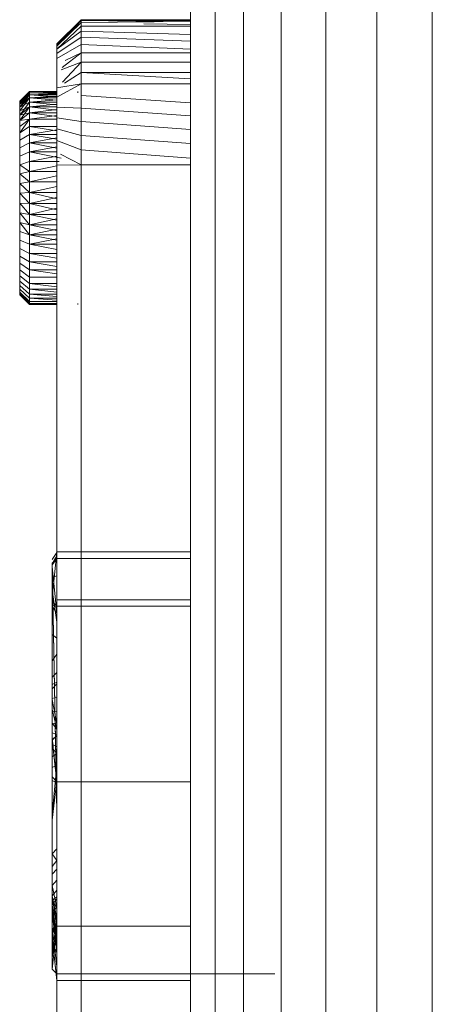
# Model space of a CAD drawing. Units: millimetres. Extents: x -3177 to 6903, y -3037 to 4091.
# Drawn here: x 1963 to 1972, y 1066 to 1086 of the extents above; entities that cross this region are included whole.
import ezdxf

# ---------------------------------------------------------------- set-up
doc = ezdxf.new("R2010")
doc.units = ezdxf.units.MM
doc.layers.add('A-GENM', color=13, linetype='Continuous', lineweight=9)
doc.layers.add('G-IMPT', color=8, linetype='Continuous', lineweight=9)

# ---------------------------------------------------------------- blocks, each defined once
blk = doc.blocks.new('trunangluong - tru2_DWG-412885-East')
at = {"layer": 'G-IMPT'}
for p, q in [((211.553, 1947.332), (211.553, 110)), ((212.062, 1947.332), (212.062, 110)), ((212.652, 1947.332), (212.652, 110)), ((213.427, 1947.332), (213.427, 110)), ((214.355, 1947.332), (214.355, 110)), ((215.407, 1947.332), (215.407, 110)), ((216.553, 1461.406), (216.553, 110)), ((209.296, 1086.176), (208.796, 1085.676)), ((209.296, 1086.176), (208.796, 1085.663)), ((209.296, 1086.176), (208.796, 1085.676)), ((209.296, 1086.16), (208.796, 1085.625)), ((209.296, 1086.16), (208.796, 1085.663)), ((209.296, 1086.115), (208.796, 1085.625)), ((209.296, 1086.115), (208.796, 1085.663)), ((209.296, 1086.041), (208.796, 1085.563)), ((209.296, 1086.041), (208.796, 1085.563)), ((211.553, 1086.176), (209.296, 1086.176)), ((209.296, 1086.176), (209.296, 1086.16)), ((211.553, 1086.176), (209.296, 1086.176)), ((209.296, 1086.176), (209.296, 1086.16)), ((211.553, 1086.169), (209.296, 1086.16)), ((211.553, 1086.134), (209.296, 1086.16)), ((209.296, 1086.16), (209.296, 1086.115)), ((209.296, 1086.115), (209.296, 1086.16)), ((211.553, 1086.16), (209.296, 1086.16)), ((211.553, 1086.14), (209.296, 1086.115)), ((209.296, 1086.041), (209.296, 1086.115)), ((211.553, 1086.041), (209.296, 1086.041)), ((209.296, 1085.94), (209.296, 1086.041)), ((211.553, 1086.073), (210.59, 1086.091)), ((209.296, 1085.94), (208.796, 1085.563)), ((209.296, 1085.813), (208.796, 1085.479)), ((211.553, 1085.868), (209.296, 1085.94)), ((209.296, 1085.813), (209.296, 1085.94)), ((211.553, 1085.728), (209.296, 1085.813)), ((209.296, 1085.663), (209.296, 1085.813)), ((208.796, 1085.676), (208.796, 1085.663)), ((209.296, 1085.663), (208.796, 1085.374)), ((208.796, 1085.625), (208.796, 1085.663)), ((208.796, 1085.563), (208.796, 1085.625)), ((211.553, 1085.565), (209.296, 1085.663)), ((209.296, 1085.49), (209.296, 1085.663)), ((208.796, 1085.479), (208.796, 1085.563)), ((208.796, 1085.374), (208.796, 1085.479)), ((208.796, 1085.249), (208.796, 1085.374)), ((209.296, 1085.49), (208.904, 1085.188)), ((209.296, 1085.49), (208.968, 1085.331)), ((211.553, 1085.49), (209.296, 1085.49)), ((209.296, 1085.296), (209.296, 1085.49)), ((208.796, 1085.104), (208.796, 1085.249)), ((209.296, 1085.296), (208.882, 1085.137)), ((209.296, 1085.296), (208.908, 1084.884)), ((211.553, 1085.296), (209.296, 1085.296)), ((209.296, 1085.083), (209.296, 1085.296)), ((208.796, 1084.943), (208.796, 1085.104)), ((209.296, 1085.083), (208.948, 1084.862)), ((211.553, 1084.953), (209.296, 1085.083)), ((209.296, 1084.852), (209.296, 1085.083)), ((211.553, 1085.083), (209.296, 1085.083)), ((208.796, 1084.765), (208.796, 1084.943)), ((209.296, 1084.852), (208.796, 1084.572)), ((209.296, 1084.852), (208.796, 1084.765)), ((208.796, 1084.572), (208.796, 1084.765)), ((211.553, 1084.852), (209.296, 1084.852)), ((209.296, 1084.605), (209.296, 1084.852)), ((208.225, 1084.687), (208.025, 1084.487)), ((208.225, 1084.687), (208.025, 1084.487)), ((208.225, 1084.687), (208.025, 1084.487)), ((208.225, 1084.687), (208.025, 1084.466)), ((208.225, 1084.664), (208.025, 1084.466)), ((208.225, 1084.664), (208.025, 1084.466)), ((208.225, 1084.664), (208.025, 1084.487)), ((208.225, 1084.664), (208.025, 1084.426)), ((208.225, 1084.62), (208.025, 1084.426)), ((208.225, 1084.62), (208.025, 1084.368)), ((208.225, 1084.62), (208.025, 1084.466)), ((208.225, 1084.62), (208.025, 1084.368)), ((208.225, 1084.62), (208.025, 1084.426)), ((208.796, 1084.674), (208.225, 1084.687)), ((208.796, 1084.687), (208.225, 1084.687)), ((208.225, 1084.664), (208.225, 1084.687)), ((208.225, 1084.687), (208.225, 1084.664)), ((208.796, 1084.687), (208.225, 1084.687)), ((208.225, 1084.687), (208.225, 1084.664)), ((208.796, 1084.687), (208.225, 1084.687)), ((208.225, 1084.664), (208.225, 1084.687)), ((208.796, 1084.677), (208.225, 1084.664)), ((208.796, 1084.639), (208.225, 1084.664)), ((208.225, 1084.62), (208.225, 1084.664)), ((208.225, 1084.664), (208.225, 1084.62)), ((208.796, 1084.639), (208.225, 1084.664)), ((208.796, 1084.664), (208.225, 1084.664)), ((208.225, 1084.62), (208.225, 1084.664)), ((208.225, 1084.664), (208.225, 1084.62)), ((208.796, 1084.645), (208.225, 1084.62)), ((208.796, 1084.62), (208.225, 1084.62)), ((208.225, 1084.62), (208.225, 1084.556)), ((208.796, 1084.583), (208.225, 1084.62)), ((208.225, 1084.556), (208.225, 1084.62)), ((208.796, 1084.62), (208.225, 1084.62)), ((208.225, 1084.556), (208.225, 1084.62)), ((208.225, 1084.62), (208.225, 1084.556)), ((208.796, 1084.592), (208.225, 1084.556)), ((208.734, 1084.588), (208.225, 1084.556)), ((208.796, 1084.366), (208.796, 1084.572)), ((209.225, 1084.664), (209.225, 1084.687)), ((209.225, 1084.687), (209.225, 1084.664)), ((211.553, 1084.457), (209.296, 1084.605)), ((209.296, 1084.343), (209.296, 1084.605)), ((208.225, 1084.556), (208.025, 1084.426)), ((208.225, 1084.556), (208.025, 1084.292)), ((208.225, 1084.556), (208.025, 1084.426)), ((208.225, 1084.556), (208.025, 1084.368)), ((208.025, 1084.466), (208.025, 1084.487)), ((208.025, 1084.487), (208.025, 1084.466)), ((208.025, 1084.466), (208.025, 1084.487)), ((208.025, 1084.487), (208.025, 1084.466)), ((208.225, 1084.472), (208.025, 1084.368)), ((208.225, 1084.472), (208.025, 1084.199)), ((208.225, 1084.472), (208.025, 1084.368)), ((208.225, 1084.472), (208.025, 1084.199)), ((208.025, 1084.426), (208.025, 1084.466)), ((208.025, 1084.426), (208.025, 1084.466)), ((208.025, 1084.466), (208.025, 1084.426)), ((208.025, 1084.466), (208.025, 1084.426)), ((208.025, 1084.368), (208.025, 1084.426)), ((208.025, 1084.426), (208.025, 1084.368)), ((208.025, 1084.368), (208.025, 1084.426)), ((208.025, 1084.426), (208.025, 1084.368)), ((208.225, 1084.37), (208.025, 1084.292)), ((208.225, 1084.37), (208.025, 1084.091)), ((208.225, 1084.37), (208.025, 1084.292)), ((208.225, 1084.37), (208.025, 1084.199)), ((208.025, 1084.292), (208.025, 1084.368)), ((208.025, 1084.368), (208.025, 1084.292)), ((208.025, 1084.292), (208.025, 1084.368)), ((208.025, 1084.368), (208.025, 1084.292)), ((208.225, 1084.472), (208.225, 1084.556)), ((208.225, 1084.556), (208.225, 1084.472)), ((208.796, 1084.508), (208.225, 1084.556)), ((208.796, 1084.556), (208.225, 1084.556)), ((208.225, 1084.472), (208.225, 1084.556)), ((208.225, 1084.556), (208.225, 1084.472)), ((208.798, 1084.556), (208.225, 1084.556)), ((208.796, 1084.52), (208.225, 1084.472)), ((208.796, 1084.52), (208.225, 1084.472)), ((208.796, 1084.472), (208.225, 1084.472)), ((208.225, 1084.37), (208.225, 1084.472)), ((208.225, 1084.472), (208.225, 1084.37)), ((208.796, 1084.414), (208.225, 1084.472)), ((208.225, 1084.37), (208.225, 1084.472)), ((208.796, 1084.472), (208.225, 1084.472)), ((208.225, 1084.472), (208.225, 1084.37)), ((208.796, 1084.428), (208.225, 1084.37)), ((208.796, 1084.37), (208.225, 1084.37)), ((208.225, 1084.251), (208.225, 1084.37)), ((208.225, 1084.37), (208.225, 1084.251)), ((208.796, 1084.302), (208.225, 1084.37)), ((208.796, 1084.37), (208.225, 1084.37)), ((208.225, 1084.251), (208.225, 1084.37)), ((208.225, 1084.37), (208.225, 1084.251)), ((209.296, 1084.343), (208.796, 1084.366)), ((208.796, 1084.148), (208.796, 1084.366)), ((208.025, 1084.199), (208.025, 1084.292)), ((208.025, 1084.199), (208.025, 1084.292)), ((208.225, 1084.251), (208.025, 1084.199)), ((208.225, 1084.251), (208.025, 1084.199)), ((208.225, 1084.251), (208.025, 1084.091)), ((208.225, 1084.251), (208.025, 1084.091)), ((208.025, 1084.091), (208.025, 1084.199)), ((208.025, 1084.199), (208.025, 1084.091)), ((208.025, 1084.091), (208.025, 1084.199)), ((208.025, 1084.199), (208.025, 1084.091)), ((208.796, 1084.319), (208.225, 1084.251)), ((208.796, 1084.319), (208.225, 1084.251)), ((208.796, 1084.251), (208.225, 1084.251)), ((208.225, 1084.116), (208.225, 1084.251)), ((208.796, 1084.174), (208.225, 1084.251)), ((208.225, 1084.116), (208.225, 1084.251)), ((208.225, 1084.251), (208.225, 1084.116)), ((208.225, 1084.251), (208.225, 1084.116)), ((208.796, 1084.193), (208.225, 1084.116)), ((211.553, 1084.187), (209.296, 1084.343)), ((209.296, 1084.067), (209.296, 1084.343)), ((208.225, 1084.116), (208.025, 1084.091)), ((208.225, 1084.116), (208.025, 1083.968)), ((208.225, 1084.116), (208.025, 1083.832)), ((208.225, 1084.116), (208.025, 1084.091)), ((208.225, 1084.116), (208.025, 1083.968)), ((208.225, 1084.116), (208.025, 1083.832)), ((208.025, 1083.968), (208.025, 1084.091)), ((208.025, 1083.968), (208.025, 1084.091)), ((208.025, 1084.091), (208.025, 1083.968)), ((208.025, 1084.091), (208.025, 1083.968)), ((208.025, 1083.832), (208.025, 1083.968)), ((208.025, 1083.968), (208.025, 1083.832)), ((208.025, 1083.832), (208.025, 1083.968)), ((208.025, 1083.968), (208.025, 1083.832)), ((208.225, 1083.966), (208.025, 1083.832)), ((208.225, 1083.966), (208.025, 1083.832)), ((208.225, 1083.966), (208.025, 1083.832)), ((208.225, 1083.966), (208.025, 1083.832)), ((208.796, 1084.116), (208.225, 1084.116)), ((208.225, 1083.966), (208.225, 1084.116)), ((208.225, 1083.966), (208.225, 1084.116)), ((208.796, 1084.116), (208.225, 1084.116)), ((208.225, 1084.116), (208.225, 1083.966)), ((208.796, 1084.116), (208.225, 1084.116)), ((208.225, 1084.116), (208.225, 1083.966)), ((208.796, 1083.873), (208.225, 1083.966)), ((208.225, 1083.803), (208.225, 1083.966)), ((208.225, 1083.966), (208.225, 1083.803)), ((208.796, 1083.966), (208.225, 1083.966)), ((208.796, 1083.966), (208.225, 1083.966)), ((208.225, 1083.803), (208.225, 1083.966)), ((208.225, 1083.966), (208.225, 1083.803)), ((208.796, 1083.966), (208.225, 1083.966)), ((208.796, 1083.966), (208.225, 1083.966)), ((209.296, 1084.067), (208.796, 1084.148)), ((208.796, 1083.919), (208.796, 1084.148)), ((211.553, 1083.905), (209.296, 1084.067)), ((209.296, 1083.78), (209.296, 1084.067)), ((208.025, 1083.683), (208.025, 1083.832)), ((208.025, 1083.832), (208.025, 1083.683)), ((208.025, 1083.683), (208.025, 1083.832)), ((208.025, 1083.832), (208.025, 1083.683)), ((208.225, 1083.803), (208.025, 1083.683)), ((208.225, 1083.803), (208.025, 1083.683)), ((208.225, 1083.803), (208.025, 1083.683)), ((208.225, 1083.803), (208.025, 1083.683)), ((208.796, 1083.896), (208.225, 1083.803)), ((208.796, 1083.703), (208.225, 1083.803)), ((208.796, 1083.803), (208.225, 1083.803)), ((208.225, 1083.627), (208.225, 1083.803)), ((208.225, 1083.803), (208.225, 1083.627)), ((208.796, 1083.803), (208.225, 1083.803)), ((208.225, 1083.627), (208.225, 1083.803)), ((208.225, 1083.803), (208.225, 1083.627)), ((209.296, 1083.78), (208.796, 1083.919)), ((208.796, 1083.679), (208.796, 1083.919)), ((211.553, 1083.612), (209.296, 1083.78)), ((209.296, 1083.482), (209.296, 1083.78)), ((208.025, 1083.523), (208.025, 1083.683)), ((208.025, 1083.523), (208.025, 1083.683)), ((208.025, 1083.683), (208.025, 1083.523)), ((208.025, 1083.683), (208.025, 1083.523)), ((208.225, 1083.627), (208.025, 1083.523)), ((208.225, 1083.627), (208.025, 1083.523)), ((208.225, 1083.627), (208.025, 1083.523)), ((208.225, 1083.627), (208.025, 1083.523)), ((208.796, 1083.728), (208.225, 1083.627)), ((208.796, 1083.52), (208.225, 1083.627)), ((208.796, 1083.627), (208.225, 1083.627)), ((208.225, 1083.44), (208.225, 1083.627)), ((208.225, 1083.627), (208.225, 1083.44)), ((208.796, 1083.627), (208.225, 1083.627)), ((208.225, 1083.44), (208.225, 1083.627)), ((208.225, 1083.627), (208.225, 1083.44)), ((208.796, 1083.547), (208.225, 1083.44)), ((209.296, 1083.482), (208.796, 1083.679)), ((208.796, 1083.432), (208.796, 1083.679)), ((208.025, 1083.353), (208.025, 1083.523)), ((208.025, 1083.523), (208.025, 1083.353)), ((208.025, 1083.353), (208.025, 1083.523)), ((208.025, 1083.523), (208.025, 1083.353)), ((208.225, 1083.44), (208.025, 1083.353)), ((208.225, 1083.44), (208.025, 1083.353)), ((208.225, 1083.44), (208.025, 1083.353)), ((208.225, 1083.44), (208.025, 1083.353)), ((208.025, 1083.173), (208.025, 1083.353)), ((208.025, 1083.353), (208.025, 1083.173)), ((208.025, 1083.173), (208.025, 1083.353)), ((208.025, 1083.353), (208.025, 1083.173)), ((208.882, 1083.31), (208.225, 1083.44)), ((208.796, 1083.44), (208.225, 1083.44)), ((208.225, 1083.242), (208.225, 1083.44)), ((208.225, 1083.44), (208.225, 1083.242)), ((208.796, 1083.44), (208.225, 1083.44)), ((208.225, 1083.242), (208.225, 1083.44)), ((208.225, 1083.44), (208.225, 1083.242)), ((208.796, 1083.355), (208.225, 1083.242)), ((208.796, 1083.169), (208.796, 1083.432)), ((209.296, 1083.176), (208.869, 1083.394)), ((211.553, 1083.309), (209.296, 1083.482)), ((209.296, 1083.176), (209.296, 1083.482)), ((208.225, 1083.242), (208.025, 1083.173)), ((208.225, 1083.242), (208.025, 1083.173)), ((208.225, 1083.242), (208.025, 1083.173)), ((208.225, 1083.242), (208.025, 1083.173)), ((208.225, 1083.035), (208.025, 1083.173)), ((208.025, 1082.985), (208.025, 1083.173)), ((208.025, 1083.173), (208.025, 1082.985)), ((208.025, 1082.985), (208.025, 1083.173)), ((208.025, 1083.173), (208.025, 1082.985)), ((208.839, 1083.242), (208.225, 1083.242)), ((208.225, 1083.035), (208.225, 1083.242)), ((208.225, 1083.242), (208.225, 1083.035)), ((208.839, 1083.242), (208.225, 1083.242)), ((208.225, 1083.035), (208.225, 1083.242)), ((208.225, 1083.242), (208.225, 1083.035)), ((208.796, 1083.153), (208.225, 1083.035)), ((209.296, 1083.176), (208.796, 1083.169)), ((208.796, 1049.182), (208.796, 1083.169)), ((211.553, 1083.176), (209.296, 1083.176)), ((209.296, 1049.176), (209.296, 1083.176)), ((208.225, 1083.035), (208.025, 1082.985)), ((208.225, 1083.035), (208.025, 1082.985)), ((208.225, 1083.035), (208.025, 1082.985)), ((208.225, 1082.819), (208.025, 1082.985)), ((208.025, 1082.789), (208.025, 1082.985)), ((208.025, 1082.985), (208.025, 1082.789)), ((208.025, 1082.789), (208.025, 1082.985)), ((208.025, 1082.985), (208.025, 1082.789)), ((208.796, 1083.035), (208.225, 1083.035)), ((208.796, 1083.035), (208.225, 1083.035)), ((208.225, 1082.819), (208.225, 1083.035)), ((208.225, 1083.035), (208.225, 1082.819)), ((208.796, 1083.035), (208.225, 1083.035)), ((208.225, 1082.819), (208.225, 1083.035)), ((208.225, 1083.035), (208.225, 1082.819)), ((208.796, 1082.942), (208.225, 1082.819)), ((208.225, 1082.819), (208.025, 1082.789)), ((208.225, 1082.819), (208.025, 1082.789)), ((208.225, 1082.819), (208.025, 1082.789)), ((208.225, 1082.597), (208.025, 1082.789)), ((208.025, 1082.587), (208.025, 1082.789)), ((208.025, 1082.789), (208.025, 1082.587)), ((208.025, 1082.587), (208.025, 1082.789)), ((208.025, 1082.789), (208.025, 1082.587)), ((208.796, 1082.819), (208.225, 1082.819)), ((208.796, 1082.819), (208.225, 1082.819)), ((208.225, 1082.597), (208.225, 1082.819)), ((208.225, 1082.819), (208.225, 1082.597)), ((208.796, 1082.819), (208.225, 1082.819)), ((208.225, 1082.597), (208.225, 1082.819)), ((208.225, 1082.819), (208.225, 1082.597)), ((208.225, 1082.597), (208.025, 1082.587)), ((208.225, 1082.597), (208.025, 1082.587)), ((208.225, 1082.597), (208.025, 1082.587)), ((208.025, 1082.587), (208.025, 1082.381)), ((208.025, 1082.587), (208.025, 1082.381)), ((208.225, 1082.37), (208.025, 1082.587)), ((208.025, 1082.587), (208.025, 1082.381)), ((208.025, 1082.587), (208.025, 1082.381)), ((208.796, 1082.724), (208.225, 1082.597)), ((208.796, 1082.597), (208.225, 1082.597)), ((208.796, 1082.468), (208.225, 1082.597)), ((208.225, 1082.597), (208.225, 1082.37)), ((208.796, 1082.597), (208.225, 1082.597)), ((208.225, 1082.597), (208.225, 1082.37)), ((208.225, 1082.597), (208.225, 1082.37)), ((208.796, 1082.597), (208.225, 1082.597)), ((208.225, 1082.597), (208.225, 1082.37)), ((208.225, 1082.37), (208.025, 1082.381)), ((208.225, 1082.148), (208.025, 1082.381)), ((208.025, 1082.178), (208.025, 1082.381)), ((208.225, 1082.37), (208.025, 1082.381)), ((208.025, 1082.178), (208.025, 1082.381)), ((208.225, 1082.37), (208.025, 1082.381)), ((208.796, 1082.5), (208.225, 1082.37)), ((208.796, 1082.5), (208.225, 1082.37)), ((208.225, 1082.37), (208.225, 1082.148)), ((208.796, 1082.243), (208.225, 1082.37)), ((208.225, 1082.37), (208.225, 1082.148)), ((208.225, 1082.148), (208.225, 1082.37)), ((208.796, 1082.37), (208.225, 1082.37)), ((208.225, 1082.148), (208.225, 1082.37)), ((208.796, 1082.37), (208.225, 1082.37)), ((208.225, 1082.148), (208.025, 1082.178)), ((208.225, 1081.933), (208.025, 1082.178)), ((208.025, 1082.178), (208.025, 1081.983)), ((208.025, 1081.983), (208.025, 1082.178)), ((208.225, 1082.148), (208.025, 1082.178)), ((208.225, 1082.148), (208.025, 1082.178)), ((208.025, 1082.178), (208.025, 1081.983)), ((208.025, 1081.983), (208.025, 1082.178)), ((208.796, 1082.275), (208.225, 1082.148)), ((208.796, 1082.275), (208.225, 1082.148)), ((208.225, 1082.148), (208.225, 1081.933)), ((208.225, 1081.933), (208.225, 1082.148)), ((208.796, 1082.025), (208.225, 1082.148)), ((208.225, 1082.148), (208.225, 1081.933)), ((208.225, 1081.933), (208.225, 1082.148)), ((208.796, 1082.148), (208.225, 1082.148)), ((208.225, 1081.933), (208.025, 1081.983)), ((208.225, 1081.726), (208.025, 1081.983)), ((208.025, 1081.983), (208.025, 1081.795)), ((208.025, 1081.795), (208.025, 1081.983)), ((208.225, 1081.933), (208.025, 1081.983)), ((208.225, 1081.933), (208.025, 1081.983)), ((208.025, 1081.983), (208.025, 1081.795)), ((208.025, 1081.795), (208.025, 1081.983)), ((208.796, 1082.056), (208.225, 1081.933)), ((208.796, 1082.056), (208.225, 1081.933)), ((208.796, 1081.933), (208.225, 1081.933)), ((208.225, 1081.933), (208.225, 1081.726)), ((208.225, 1081.726), (208.225, 1081.933)), ((208.796, 1081.815), (208.225, 1081.933)), ((208.225, 1081.933), (208.225, 1081.726)), ((208.225, 1081.726), (208.225, 1081.933)), ((208.225, 1081.726), (208.025, 1081.795)), ((208.025, 1081.795), (208.025, 1081.615)), ((208.025, 1081.615), (208.025, 1081.795)), ((208.225, 1081.726), (208.025, 1081.795)), ((208.225, 1081.726), (208.025, 1081.795)), ((208.025, 1081.795), (208.025, 1081.615)), ((208.025, 1081.615), (208.025, 1081.795)), ((208.796, 1081.844), (208.225, 1081.726)), ((208.796, 1081.844), (208.225, 1081.726)), ((208.796, 1081.613), (208.225, 1081.726)), ((208.225, 1081.726), (208.225, 1081.528)), ((208.225, 1081.528), (208.225, 1081.726)), ((208.796, 1081.613), (208.225, 1081.726)), ((208.225, 1081.726), (208.225, 1081.528)), ((208.225, 1081.528), (208.225, 1081.726)), ((208.796, 1081.726), (208.225, 1081.726)), ((208.225, 1081.528), (208.025, 1081.615)), ((208.225, 1081.528), (208.025, 1081.615)), ((208.025, 1081.444), (208.025, 1081.615)), ((208.225, 1081.528), (208.025, 1081.615)), ((208.225, 1081.528), (208.025, 1081.615)), ((208.025, 1081.444), (208.025, 1081.615)), ((208.025, 1081.615), (208.025, 1081.444)), ((208.025, 1081.615), (208.025, 1081.444)), ((208.796, 1081.641), (208.225, 1081.528)), ((208.796, 1081.641), (208.225, 1081.528)), ((208.225, 1081.528), (208.225, 1081.34)), ((208.225, 1081.34), (208.225, 1081.528)), ((208.796, 1081.421), (208.225, 1081.528)), ((208.225, 1081.528), (208.225, 1081.34)), ((208.225, 1081.34), (208.225, 1081.528)), ((208.796, 1081.528), (208.225, 1081.528)), ((208.796, 1081.528), (208.225, 1081.528)), ((208.225, 1081.34), (208.025, 1081.444)), ((208.025, 1081.444), (208.025, 1081.284)), ((208.025, 1081.284), (208.025, 1081.444)), ((208.225, 1081.34), (208.025, 1081.444)), ((208.025, 1081.444), (208.025, 1081.284)), ((208.025, 1081.284), (208.025, 1081.444)), ((208.225, 1081.34), (208.025, 1081.444)), ((208.225, 1081.34), (208.025, 1081.444)), ((208.796, 1081.34), (208.225, 1081.34)), ((208.796, 1081.34), (208.225, 1081.34)), ((208.225, 1081.34), (208.225, 1081.164)), ((208.225, 1081.164), (208.225, 1081.34)), ((208.796, 1081.34), (208.225, 1081.34)), ((208.796, 1081.24), (208.225, 1081.34)), ((208.225, 1081.34), (208.225, 1081.164)), ((208.225, 1081.164), (208.225, 1081.34)), ((208.225, 1081.164), (208.025, 1081.284)), ((208.225, 1081.164), (208.025, 1081.284)), ((208.025, 1081.284), (208.025, 1081.136)), ((208.025, 1081.136), (208.025, 1081.284)), ((208.225, 1081.164), (208.025, 1081.284)), ((208.225, 1081.164), (208.025, 1081.284)), ((208.025, 1081.284), (208.025, 1081.136)), ((208.025, 1081.136), (208.025, 1081.284)), ((208.225, 1081.001), (208.025, 1081.136)), ((208.225, 1081.001), (208.025, 1081.136)), ((208.025, 1081.136), (208.025, 1080.999)), ((208.025, 1080.999), (208.025, 1081.136)), ((208.225, 1081.001), (208.025, 1081.136)), ((208.225, 1081.001), (208.025, 1081.136)), ((208.025, 1081.136), (208.025, 1080.999)), ((208.025, 1080.999), (208.025, 1081.136)), ((208.796, 1081.164), (208.225, 1081.164)), ((208.796, 1081.164), (208.225, 1081.164)), ((208.225, 1081.164), (208.225, 1081.001)), ((208.225, 1081.001), (208.225, 1081.164)), ((208.796, 1081.164), (208.225, 1081.164)), ((208.796, 1081.071), (208.225, 1081.164)), ((208.225, 1081.164), (208.225, 1081.001)), ((208.225, 1081.001), (208.225, 1081.164)), ((208.225, 1080.851), (208.025, 1080.999)), ((208.225, 1080.851), (208.025, 1080.999)), ((208.025, 1080.999), (208.025, 1080.877)), ((208.025, 1080.877), (208.025, 1080.999)), ((208.225, 1080.851), (208.025, 1080.999)), ((208.225, 1080.851), (208.025, 1080.999)), ((208.025, 1080.999), (208.025, 1080.877)), ((208.025, 1080.877), (208.025, 1080.999)), ((208.796, 1081.001), (208.225, 1081.001)), ((208.796, 1081.001), (208.225, 1081.001)), ((208.225, 1081.001), (208.225, 1080.851)), ((208.225, 1080.851), (208.225, 1081.001)), ((208.796, 1081.001), (208.225, 1081.001)), ((208.796, 1080.916), (208.225, 1081.001)), ((208.225, 1081.001), (208.225, 1080.851)), ((208.225, 1080.851), (208.225, 1081.001)), ((208.225, 1080.717), (208.025, 1080.877)), ((208.225, 1080.717), (208.025, 1080.877)), ((208.025, 1080.877), (208.025, 1080.769)), ((208.025, 1080.769), (208.025, 1080.877)), ((208.225, 1080.717), (208.025, 1080.877)), ((208.225, 1080.717), (208.025, 1080.877)), ((208.025, 1080.877), (208.025, 1080.769)), ((208.025, 1080.769), (208.025, 1080.877)), ((208.225, 1080.598), (208.025, 1080.769)), ((208.225, 1080.598), (208.025, 1080.769)), ((208.025, 1080.769), (208.025, 1080.676)), ((208.025, 1080.676), (208.025, 1080.769)), ((208.225, 1080.598), (208.025, 1080.769)), ((208.225, 1080.598), (208.025, 1080.769)), ((208.025, 1080.769), (208.025, 1080.676)), ((208.025, 1080.676), (208.025, 1080.769)), ((208.796, 1080.851), (208.225, 1080.851)), ((208.796, 1080.851), (208.225, 1080.851)), ((208.225, 1080.851), (208.225, 1080.717)), ((208.225, 1080.717), (208.225, 1080.851)), ((208.796, 1080.851), (208.225, 1080.851)), ((208.225, 1080.851), (208.225, 1080.717)), ((208.225, 1080.717), (208.225, 1080.851)), ((208.796, 1080.717), (208.225, 1080.717)), ((208.796, 1080.717), (208.225, 1080.717)), ((208.225, 1080.717), (208.225, 1080.598)), ((208.225, 1080.598), (208.225, 1080.717)), ((208.796, 1080.717), (208.225, 1080.717)), ((208.796, 1080.649), (208.225, 1080.717)), ((208.225, 1080.717), (208.225, 1080.598)), ((208.225, 1080.598), (208.225, 1080.717)), ((208.796, 1080.717), (208.225, 1080.717)), ((208.225, 1080.496), (208.025, 1080.676)), ((208.225, 1080.496), (208.025, 1080.676)), ((208.025, 1080.676), (208.025, 1080.6)), ((208.025, 1080.6), (208.025, 1080.676)), ((208.225, 1080.496), (208.025, 1080.676)), ((208.225, 1080.496), (208.025, 1080.676)), ((208.025, 1080.676), (208.025, 1080.6)), ((208.025, 1080.6), (208.025, 1080.676)), ((208.225, 1080.412), (208.025, 1080.6)), ((208.225, 1080.412), (208.025, 1080.6)), ((208.025, 1080.6), (208.025, 1080.541)), ((208.025, 1080.541), (208.025, 1080.6)), ((208.225, 1080.412), (208.025, 1080.6)), ((208.225, 1080.412), (208.025, 1080.6)), ((208.025, 1080.6), (208.025, 1080.541)), ((208.025, 1080.541), (208.025, 1080.6)), ((208.225, 1080.348), (208.025, 1080.541)), ((208.225, 1080.348), (208.025, 1080.541)), ((208.025, 1080.541), (208.025, 1080.501)), ((208.025, 1080.501), (208.025, 1080.541)), ((208.225, 1080.348), (208.025, 1080.541)), ((208.225, 1080.303), (208.025, 1080.541)), ((208.025, 1080.541), (208.025, 1080.501)), ((208.025, 1080.501), (208.025, 1080.541)), ((208.225, 1080.348), (208.025, 1080.541)), ((208.225, 1080.303), (208.025, 1080.501)), ((208.225, 1080.303), (208.025, 1080.501)), ((208.025, 1080.501), (208.025, 1080.481)), ((208.025, 1080.481), (208.025, 1080.501)), ((208.225, 1080.303), (208.025, 1080.501)), ((208.225, 1080.281), (208.025, 1080.501)), ((208.025, 1080.501), (208.025, 1080.481)), ((208.025, 1080.481), (208.025, 1080.501)), ((208.796, 1080.598), (208.225, 1080.598)), ((208.796, 1080.598), (208.225, 1080.598)), ((208.225, 1080.598), (208.225, 1080.496)), ((208.225, 1080.496), (208.225, 1080.598)), ((208.796, 1080.598), (208.225, 1080.598)), ((208.796, 1080.539), (208.225, 1080.598)), ((208.225, 1080.598), (208.225, 1080.496)), ((208.225, 1080.496), (208.225, 1080.598)), ((208.796, 1080.496), (208.225, 1080.496)), ((208.796, 1080.496), (208.225, 1080.496)), ((208.225, 1080.496), (208.225, 1080.412)), ((208.225, 1080.412), (208.225, 1080.496)), ((208.796, 1080.496), (208.225, 1080.496)), ((208.796, 1080.448), (208.225, 1080.496)), ((208.225, 1080.496), (208.225, 1080.412)), ((208.225, 1080.412), (208.225, 1080.496)), ((208.225, 1080.281), (208.025, 1080.481)), ((208.225, 1080.281), (208.025, 1080.481)), ((208.225, 1080.281), (208.025, 1080.481)), ((208.796, 1080.412), (208.225, 1080.412)), ((208.796, 1080.412), (208.225, 1080.412)), ((208.225, 1080.412), (208.225, 1080.348)), ((208.225, 1080.348), (208.225, 1080.412)), ((208.796, 1080.412), (208.225, 1080.412)), ((208.796, 1080.375), (208.225, 1080.412)), ((208.225, 1080.412), (208.225, 1080.348)), ((208.225, 1080.348), (208.225, 1080.412)), ((208.796, 1080.348), (208.225, 1080.348)), ((208.796, 1080.348), (208.225, 1080.348)), ((208.225, 1080.348), (208.225, 1080.303)), ((208.225, 1080.303), (208.225, 1080.348)), ((208.796, 1080.348), (208.225, 1080.348)), ((208.796, 1080.348), (208.225, 1080.348)), ((208.225, 1080.348), (208.225, 1080.303)), ((208.225, 1080.303), (208.225, 1080.348)), ((208.796, 1080.303), (208.225, 1080.303)), ((208.796, 1080.303), (208.225, 1080.303)), ((208.225, 1080.303), (208.225, 1080.281)), ((208.225, 1080.281), (208.225, 1080.303)), ((208.796, 1080.303), (208.225, 1080.303)), ((208.796, 1080.291), (208.225, 1080.303)), ((208.225, 1080.303), (208.225, 1080.281)), ((208.225, 1080.281), (208.225, 1080.303)), ((208.796, 1080.281), (208.225, 1080.281)), ((208.796, 1080.281), (208.225, 1080.281)), ((208.796, 1080.281), (208.225, 1080.281)), ((209.225, 1080.303), (209.225, 1080.281)), ((209.225, 1080.281), (209.225, 1080.303)), ((208.796, 1075.159), (208.696, 1074.219)), ((208.796, 1075.154), (208.696, 1075.004)), ((208.796, 1075.084), (208.696, 1074.917)), ((208.796, 1075.029), (208.696, 1074.929)), ((208.796, 1075.029), (208.696, 1074.929)), ((208.796, 1075.02), (208.696, 1074.896)), ((211.553, 1075.164), (208.796, 1075.164)), ((208.796, 1075.159), (208.796, 1075.164)), ((211.553, 1075.029), (208.796, 1075.029)), ((208.796, 1075.02), (208.796, 1075.029)), ((208.796, 1069.782), (208.696, 1074.929)), ((208.796, 1069.813), (208.696, 1074.929)), ((208.696, 1074.929), (208.696, 1066.534)), ((208.696, 1074.929), (208.696, 1074.139)), ((208.696, 1074.855), (208.696, 1074.896)), ((208.696, 1074.896), (208.696, 1074.079)), ((208.696, 1074.798), (208.696, 1074.855)), ((208.796, 1073.896), (208.696, 1074.855)), ((208.696, 1074.855), (208.696, 1074.039)), ((208.696, 1074.725), (208.696, 1074.798)), ((208.696, 1074.636), (208.696, 1074.725)), ((208.796, 1074.672), (208.696, 1074.636)), ((208.696, 1074.531), (208.696, 1074.636)), ((208.696, 1074.41), (208.696, 1074.531)), ((208.696, 1074.277), (208.696, 1074.41)), ((208.796, 1073.713), (208.696, 1074.38)), ((208.696, 1074.133), (208.696, 1074.277)), ((211.553, 1074.174), (208.796, 1074.174)), ((208.796, 1074.169), (208.796, 1074.174)), ((208.796, 1074.039), (208.696, 1074.139)), ((208.796, 1074.039), (208.696, 1074.139)), ((208.696, 1071.269), (208.696, 1074.139)), ((208.696, 1073.98), (208.696, 1074.133)), ((208.796, 1074.02), (208.696, 1074.079)), ((208.696, 1074.079), (208.696, 1074.039)), ((208.796, 1073.896), (208.696, 1074.039)), ((208.696, 1073.817), (208.696, 1073.98)), ((211.553, 1074.039), (208.796, 1074.039)), ((208.796, 1074.034), (208.796, 1074.039)), ((208.696, 1073.643), (208.696, 1073.817)), ((208.696, 1073.459), (208.696, 1073.643)), ((208.796, 1073.378), (208.696, 1073.459)), ((208.696, 1073.263), (208.696, 1073.459)), ((208.696, 1073.055), (208.696, 1073.263)), ((208.696, 1073.263), (208.696, 1072.912)), ((208.696, 1072.888), (208.696, 1073.055)), ((208.796, 1073.049), (208.696, 1072.912)), ((208.696, 1072.912), (208.696, 1072.744)), ((208.696, 1072.726), (208.696, 1072.888)), ((208.696, 1072.744), (208.696, 1072.572)), ((208.696, 1072.418), (208.696, 1072.726)), ((208.796, 1072.666), (208.696, 1072.572)), ((208.696, 1072.572), (208.696, 1072.331)), ((208.796, 1072.466), (208.696, 1072.418)), ((208.796, 1072.432), (208.696, 1072.331)), ((208.696, 1072.13), (208.696, 1072.418)), ((208.696, 1072.331), (208.696, 1072.109)), ((208.796, 1072.158), (208.696, 1072.13)), ((208.696, 1071.862), (208.696, 1072.13)), ((208.696, 1072.109), (208.696, 1071.91)), ((208.796, 1071.61), (208.696, 1072.109)), ((208.696, 1071.623), (208.696, 1072.109)), ((208.696, 1071.91), (208.696, 1071.734)), ((208.796, 1071.494), (208.696, 1071.91)), ((208.696, 1071.623), (208.696, 1071.91)), ((208.796, 1071.871), (208.696, 1071.862)), ((208.696, 1071.623), (208.696, 1071.862)), ((208.696, 1071.734), (208.696, 1071.583)), ((208.796, 1071.61), (208.696, 1071.623)), ((208.696, 1071.421), (208.696, 1071.623)), ((208.796, 1071.494), (208.696, 1071.623)), ((208.796, 1071.494), (208.696, 1071.623)), ((208.796, 1071.61), (208.696, 1071.623)), ((208.796, 1071.61), (208.696, 1071.623)), ((208.696, 1071.583), (208.696, 1071.462)), ((208.696, 1071.462), (208.696, 1071.37)), ((208.796, 1071.388), (208.696, 1071.421)), ((208.696, 1071.333), (208.696, 1071.421)), ((208.696, 1071.37), (208.696, 1071.326)), ((208.796, 1071.369), (208.696, 1071.275)), ((208.796, 1071.369), (208.696, 1071.269)), ((208.796, 1071.369), (208.696, 1071.269)), ((208.696, 1071.255), (208.696, 1071.333)), ((208.696, 1071.326), (208.696, 1071.294)), ((208.796, 1070.386), (208.696, 1071.326)), ((208.696, 1071.326), (208.696, 1070.436)), ((208.696, 1071.294), (208.696, 1071.275)), ((208.796, 1070.403), (208.696, 1071.294)), ((208.796, 1070.386), (208.696, 1071.294)), ((208.796, 1070.403), (208.696, 1071.275)), ((208.696, 1071.269), (208.696, 1070.509)), ((208.696, 1071.187), (208.696, 1071.255)), ((208.796, 1071.129), (208.696, 1071.187)), ((208.696, 1071.102), (208.696, 1071.187)), ((208.696, 1070.922), (208.696, 1071.102)), ((208.796, 1070.996), (208.696, 1071.102)), ((208.696, 1070.922), (208.696, 1071.102)), ((208.796, 1070.996), (208.696, 1070.922)), ((208.796, 1070.996), (208.696, 1070.922)), ((208.696, 1070.879), (208.696, 1070.922)), ((208.696, 1070.834), (208.696, 1070.879)), ((208.696, 1070.776), (208.696, 1070.834)), ((208.696, 1070.704), (208.696, 1070.776)), ((208.796, 1070.751), (208.696, 1070.704)), ((208.796, 1070.745), (208.696, 1069.736)), ((208.696, 1070.618), (208.696, 1070.704)), ((208.696, 1070.518), (208.696, 1070.618)), ((208.696, 1070.405), (208.696, 1070.518)), ((208.796, 1070.409), (208.696, 1070.509)), ((208.796, 1070.409), (208.696, 1070.509)), ((208.696, 1067.324), (208.696, 1070.509)), ((208.796, 1070.443), (208.696, 1069.612)), ((208.796, 1070.386), (208.696, 1070.436)), ((208.696, 1070.436), (208.696, 1070.389)), ((208.696, 1070.278), (208.696, 1070.405)), ((208.696, 1070.389), (208.696, 1070.328)), ((208.696, 1070.328), (208.696, 1070.255)), ((211.553, 1070.409), (208.796, 1070.409)), ((208.696, 1070.14), (208.696, 1070.278)), ((208.696, 1070.255), (208.696, 1070.17)), ((208.696, 1070.17), (208.696, 1070.016)), ((208.696, 1070.143), (208.696, 1069.612)), ((208.696, 1069.993), (208.696, 1070.14)), ((208.696, 1070.016), (208.696, 1069.833)), ((208.696, 1069.837), (208.696, 1069.993)), ((208.796, 1069.782), (208.796, 1069.94)), ((208.696, 1069.672), (208.696, 1069.837)), ((208.696, 1069.833), (208.696, 1069.623)), ((208.796, 1069.865), (208.796, 1069.813)), ((208.696, 1069.498), (208.696, 1069.672)), ((208.696, 1069.623), (208.696, 1069.386)), ((208.696, 1069.314), (208.696, 1069.498)), ((208.696, 1069.386), (208.696, 1069.215)), ((208.696, 1069.12), (208.696, 1069.314)), ((208.696, 1069.215), (208.696, 1069.033)), ((208.696, 1068.916), (208.696, 1069.12)), ((208.696, 1069.033), (208.696, 1068.846)), ((208.796, 1069.023), (208.696, 1068.916)), ((208.796, 1068.779), (208.696, 1068.916)), ((208.696, 1068.916), (208.696, 1068.846)), ((208.796, 1068.779), (208.696, 1068.916)), ((208.696, 1068.846), (208.696, 1068.668)), ((208.796, 1068.779), (208.696, 1068.655)), ((208.696, 1068.668), (208.696, 1068.5)), ((208.696, 1068.655), (208.696, 1068.668)), ((208.696, 1068.407), (208.696, 1068.655)), ((208.796, 1068.601), (208.696, 1068.5)), ((208.696, 1068.5), (208.696, 1068.264)), ((208.696, 1068.173), (208.696, 1068.407)), ((208.796, 1068.374), (208.696, 1068.264)), ((208.696, 1068.264), (208.696, 1068.051)), ((208.796, 1067.801), (208.696, 1068.264)), ((208.696, 1067.744), (208.696, 1068.264)), ((208.696, 1067.952), (208.696, 1068.264)), ((208.696, 1067.952), (208.696, 1068.173)), ((208.796, 1068.169), (208.696, 1068.051)), ((208.696, 1068.051), (208.696, 1067.861)), ((208.796, 1067.392), (208.696, 1068.051)), ((208.796, 1067.59), (208.696, 1068.051)), ((208.696, 1067.366), (208.696, 1068.051)), ((208.696, 1067.549), (208.696, 1068.051)), ((208.696, 1067.744), (208.696, 1068.051)), ((208.796, 1068.026), (208.696, 1067.952)), ((208.796, 1067.986), (208.696, 1067.861)), ((208.796, 1067.801), (208.696, 1067.952)), ((208.796, 1067.801), (208.696, 1067.952)), ((208.696, 1067.861), (208.696, 1067.696)), ((208.796, 1067.036), (208.696, 1067.861)), ((208.796, 1067.207), (208.696, 1067.861)), ((208.696, 1067.195), (208.696, 1067.861)), ((208.696, 1067.366), (208.696, 1067.861)), ((208.796, 1067.824), (208.696, 1067.696)), ((208.796, 1067.801), (208.696, 1067.744)), ((208.796, 1067.59), (208.696, 1067.744)), ((208.696, 1067.696), (208.696, 1067.561)), ((208.796, 1066.886), (208.696, 1067.696)), ((208.696, 1066.907), (208.696, 1067.696)), ((208.696, 1067.041), (208.696, 1067.696)), ((208.796, 1067.634), (208.696, 1066.76)), ((208.796, 1067.59), (208.696, 1067.549)), ((208.696, 1067.561), (208.696, 1067.487)), ((208.796, 1067.392), (208.696, 1067.549)), ((208.696, 1067.487), (208.696, 1067.428)), ((208.796, 1067.463), (208.696, 1067.349)), ((208.796, 1067.43), (208.696, 1067.349)), ((208.696, 1067.428), (208.696, 1067.382)), ((208.796, 1067.424), (208.696, 1066.534)), ((208.796, 1067.424), (208.696, 1066.534)), ((208.796, 1067.424), (208.696, 1067.324)), ((208.796, 1067.424), (208.696, 1067.324)), ((208.796, 1066.587), (208.696, 1067.395)), ((208.796, 1067.392), (208.696, 1067.366)), ((208.696, 1067.382), (208.696, 1067.349)), ((208.796, 1067.207), (208.696, 1067.366)), ((208.696, 1066.534), (208.696, 1067.349)), ((208.696, 1066.534), (208.696, 1067.324)), ((211.553, 1067.424), (208.796, 1067.424)), ((208.696, 1067.211), (208.696, 1067.191)), ((208.796, 1067.207), (208.696, 1067.195)), ((208.796, 1067.036), (208.696, 1067.195)), ((208.796, 1066.299), (208.696, 1067.192)), ((208.796, 1066.299), (208.696, 1067.191)), ((208.796, 1066.302), (208.696, 1067.191)), ((208.796, 1066.302), (208.696, 1067.191)), ((208.796, 1066.886), (208.696, 1067.041)), ((208.796, 1067.036), (208.696, 1067.041)), ((208.796, 1066.886), (208.696, 1066.907)), ((208.696, 1066.793), (208.696, 1066.907)), ((208.696, 1066.7), (208.696, 1066.793)), ((208.696, 1066.627), (208.696, 1066.7)), ((208.696, 1066.575), (208.696, 1066.627)), ((208.696, 1066.544), (208.696, 1066.575)), ((208.696, 1066.534), (208.696, 1066.544)), ((208.796, 1066.434), (208.696, 1066.534)), ((208.796, 1066.434), (208.696, 1066.534)), ((213.296, 1066.434), (208.796, 1066.434)), ((213.296, 1066.436), (213.296, 1066.434)), ((211.553, 1066.299), (208.796, 1066.299))]:
    blk.add_line(p, q, dxfattribs=at)
blk = doc.blocks.new('trunangluong - trunangluong-399257-East')
at = {"layer": 'A-GENM'}
for p, q in [((211.553, 1947.332), (211.553, 110)), ((209.296, 1086.176), (208.796, 1085.676)), ((209.296, 1086.073), (209.296, 1086.176)), ((209.296, 1086.176), (209.296, 1086.073)), ((208.796, 1085.676), (208.796, 1083.176)), ((209.296, 1084.865), (209.296, 1085.297)), ((209.296, 1083.176), (209.296, 1084.609)), ((208.796, 1083.176), (208.796, 1049.176)), ((209.296, 1049.176), (209.296, 1083.176))]:
    blk.add_line(p, q, dxfattribs=at)
blk.add_blockref('trunangluong - tru2_DWG-412885-East', (0, 0))
blk = doc.blocks.new('Generic Models 1 - Generic Models 1-400564-East')
at = {"layer": 'A-GENM'}
blk.add_line((211.553, 1947.332), (211.553, 110), dxfattribs=at)

msp = doc.modelspace()

# ---------------------------------------------------------------- block references
at = {"layer": 'A-GENM'}
for name in ['trunangluong - trunangluong-399257-East', 'Generic Models 1 - Generic Models 1-400564-East']:
    msp.add_blockref(name, (1755.101, 0), dxfattribs=at)

doc.saveas('drawing.dxf')
